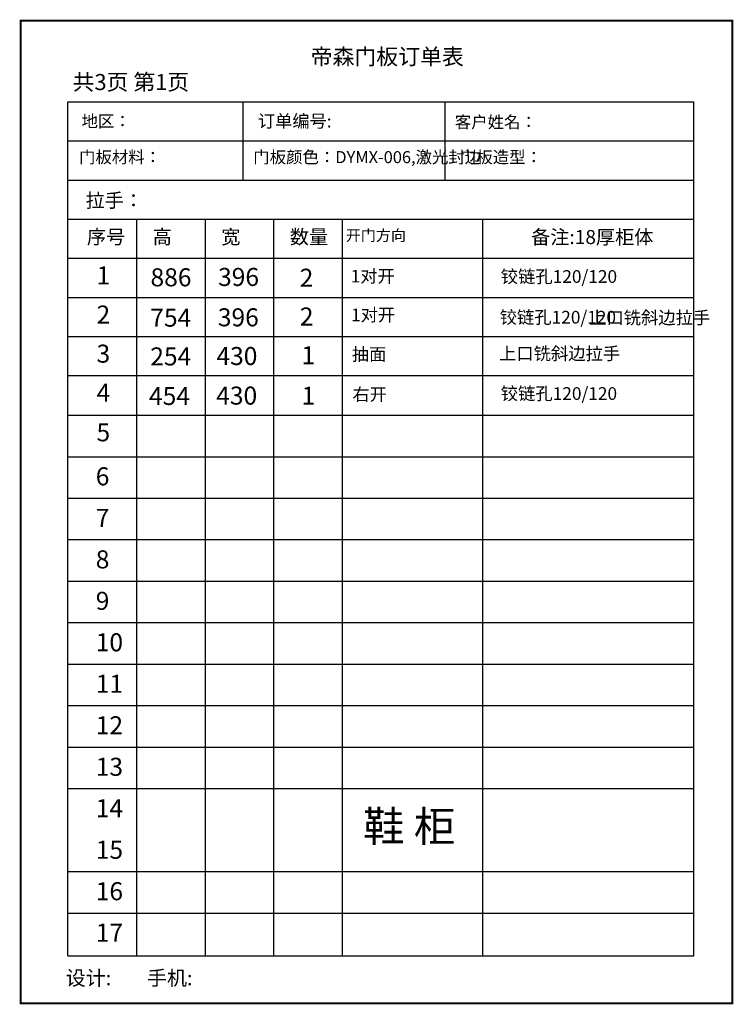
# Model space of a CAD drawing. Units: millimetres. Extents: x -642486 to 1330187, y -381577 to 125256.
# Drawn here: x 709904 to 712716, y 45091 to 48971 of the extents above; entities that cross this region are included whole.
import ezdxf

# ---------------------------------------------------------------- set-up
doc = ezdxf.new("R2010")
doc.units = ezdxf.units.MM
doc.header["$LTSCALE"] = 20
doc.layers.add('.', color=7, linetype='Continuous')
doc.styles.get("Standard").update_dxf_attribs({"font": 'txt', "width": 0.7, "height": 85})
doc.styles.add('仿宋1', font='txt', dxfattribs={"width": 0.8})

msp = doc.modelspace()

# ---------------------------------------------------------------- linework, layer by layer
at = {"lineweight": -3}
for p, q in [((710093.6, 48647.5), (712560.6, 48647.5)), ((710093.6, 45281.8), (710093.6, 48647.5)), ((710782.5, 48647.5), (710782.5, 48339.2)), ((711578.9, 48647.5), (711578.9, 48339.2)), ((712560.6, 45281.8), (712560.6, 48647.5)), ((710093.6, 48493.4), (712560.6, 48493.4)), ((710093.6, 48339.2), (712560.6, 48339.2)), ((710093.6, 48185), (712560.6, 48185)), ((710363.9, 48185), (710363.9, 45281.8)), ((710634.2, 48185), (710634.2, 45281.8)), ((710904.5, 48185), (710904.5, 45281.8)), ((711174.7, 48185), (711174.7, 45281.8)), ((711728.2, 48185), (711728.2, 45281.8)), ((710093.6, 48030.9), (712560.6, 48030.9)), ((710093.6, 47876.7), (712560.6, 47876.7)), ((710093.6, 47722.6), (712560.6, 47722.6)), ((710093.6, 47568.4), (712560.6, 47568.4)), ((710093.6, 47412.5), (712560.6, 47412.5)), ((710093.6, 47248.7), (712560.6, 47248.7)), ((710093.6, 47085.3), (712560.6, 47085.3)), ((710093.6, 46921.8), (712560.6, 46921.8)), ((710093.6, 46758.3), (712560.6, 46758.3)), ((710093.6, 46594.8), (712560.6, 46594.8)), ((710093.6, 46431.4), (712560.6, 46431.4)), ((710093.6, 46267.9), (712560.6, 46267.9)), ((710093.6, 46104.4), (712560.6, 46104.4)), ((710093.6, 45940.9), (712560.6, 45940.9)), ((710093.6, 45614), (712560.6, 45614)), ((710093.6, 45450.5), (712560.6, 45450.5)), ((710093.6, 45281.8), (712560.6, 45281.8))]:
    msp.add_line(p, q, dxfattribs=at)
at = {"color": 0, "lineweight": -3, "const_width": 7.23}
msp.add_lwpolyline([(709907.5, 48967.4), (709907.5, 45094.3), (712712.3, 45094.3), (712712.3, 48967.4)], close=True, dxfattribs=at)

# ---------------------------------------------------------------- texts
at = {"layer": '.', "color": 2, "insert": (711256.6, 45852), "char_height": 120, "attachment_point": 1, "style": '仿宋1'}
msp.add_mtext('鞋 柜', dxfattribs=at)
at = {"lineweight": -3, "attachment_point": 1}
for s, insert, char_height, width in [('{\\fSimSun|b0|i0|c134|p2;帝森门板订单表}', (711050.5, 48857), 63.18, 762.109), ('共3页 第1页', (710112.2, 48756.8), 63.18, 771.586), ('{\\fSimSun|b0|i0|c134|p54;订单编号:\\H0.7937x; }', (710842.4, 48596.2), 49.754, 1635.901), ('拉手：', (710163.7, 48286.4), 55.28, 1817.668), ('{\\fSimSun|b0|i0|c134|p2;序号}', (710168.8, 48142.7), 55.283, 679.17), ('{\\fSimSun|b0|i0|c134|p2;高}', (710427.9, 48142.7), 55.283, 679.17), ('{\\fSimSun|b0|i0|c134|p2;宽}', (710698.1, 48142.7), 55.283, 679.17), ('{\\fSimSun|b0|i0|c134|p2;数量}', (710968.4, 48142.7), 55.283, 679.17), ('{\\fSimSun|b0|i0|c134|p2;开门方向}', (711188.9, 48142.7), 43.436, 962.345), ('{\\fSimSun|b0|i0|c134|p2;备注:18厚柜体}', (711919.2, 48142.1), 55.283, 679.17), ('{\\fSimSun|b0|i0|c0|p2;1}', (710206.6, 47998.8), 71.078, 679.17), ('{\\fSimSun|b0|i0|c134|p2;886}', (710419.4, 47991.3), 71.078, 679.17), ('{\\fSimSun|b0|i0|c134|p2;396}', (710685.6, 47992.7), 71.078, 679.17), ('{\\fSimSun|b1|i0|c134|p2;2}', (711007.2, 47989.6), 71.078, 679.17), ('{\\fSimSun|b0|i0|c134|p2;1对开}', (711208.4, 47985.1), 49.754, 962.345), ('{\\fSimSun|b0|i0|c134|p54;\\C1;铰链孔120/120}', (711799.5, 47983.9), 50, 6233.227), ('{\\fSimSun|b0|i0|c134|p2;2}', (710206.6, 47844.6), 71.078, 679.17), ('{\\fSimSun|b0|i0|c134|p2;754}', (710418.4, 47832.2), 71.078, 679.17), ('{\\fSimSun|b0|i0|c134|p2;396}', (710684.6, 47833.6), 71.078, 679.17), ('{\\fSimSun|b1|i0|c134|p2;2}', (711007.8, 47836.8), 71.078, 679.17), ('{\\fSimSun|b0|i0|c134|p2;1对开}', (711209.8, 47832.6), 49.754, 962.345), ('{\\fSimSun|b0|i0|c134|p54;\\C1;铰链孔120/120}', (711795.3, 47823.4), 50, 6233.227), ('{\\fSimSun|b0|i0|c134|p54;\\C1;上口\\W1;铣斜边拉手}', (712147.6, 47821.6), 50, 6233.227), ('{\\fSimSun|b0|i0|c134|p2;3}', (710206.6, 47690.4), 71.078, 679.17), ('{\\fSimSun|b0|i0|c134|p2;254}', (710418.4, 47679.5), 71.078, 679.17), ('{\\fSimSun|b0|i0|c134|p2;430}', (710679.1, 47681), 71.078, 679.17), ('{\\fSimSun|b1|i0|c134|p2;1}', (711014.2, 47684), 71.078, 679.17), ('{\\fSimSun|b0|i0|c134|p2;抽面}', (711212.9, 47677.3), 49.754, 962.345), ('{\\fSimSun|b0|i0|c134|p54;\\C1;上口\\W1;铣斜边拉手}', (711792.6, 47680.3), 50, 6233.227), ('{\\fSimSun|b0|i0|c134|p2;4}', (710206.6, 47536.3), 71.078, 679.17), ('{\\fSimSun|b0|i0|c134|p2;454}', (710413.4, 47523.7), 71.078, 679.17), ('{\\fSimSun|b0|i0|c134|p2;430}', (710678.2, 47525.1), 71.078, 679.17), ('{\\fSimSun|b1|i0|c134|p2;1}', (711014.8, 47524.9), 71.078, 679.17), ('{\\fSimSun|b0|i0|c134|p2;右开}', (711214.9, 47519.1), 49.754, 962.345), ('{\\fSimSun|b0|i0|c134|p54;\\C1;铰链孔120/120}', (711799.5, 47522.7), 50, 6233.227), ('{\\fSimSun|b0|i0|c134|p2;5}', (710206.6, 47380.4), 71.078, 679.17), ('{\\fSimSun|b0|i0|c134|p2;6}', (710203.5, 47207), 71.078, 679.17), ('{\\fSimSun|b0|i0|c134|p2;7}', (710203.5, 47043.2), 71.078, 679.17), ('{\\fSimSun|b0|i0|c134|p2;8}', (710203.5, 46879.7), 71.078, 679.17), ('{\\fSimSun|b0|i0|c134|p2;9}', (710203.5, 46716.3), 71.078, 679.17), ('{\\fSimSun|b0|i0|c134|p2;10}', (710203.5, 46552.8), 71.078, 679.17), ('{\\fSimSun|b0|i0|c134|p2;11}', (710203.5, 46389.3), 71.078, 679.17), ('{\\fSimSun|b0|i0|c134|p2;12}', (710203.5, 46225.8), 71.078, 679.17), ('{\\fSimSun|b0|i0|c134|p2;13}', (710203.5, 46062.3), 71.078, 679.17), ('{\\fSimSun|b0|i0|c134|p2;14}', (710203.5, 45898.9), 71.078, 679.17), ('{\\fSimSun|b0|i0|c134|p2;15}', (710203.5, 45735.1), 71.078, 679.17), ('{\\fSimSun|b0|i0|c134|p2;16}', (710203.5, 45571.9), 71.078, 679.17), ('{\\fSimSun|b0|i0|c134|p2;17}', (710203.5, 45408.4), 71.078, 679.17), ('{\\fSimHei|b0|i0|c134|p49;设计:        手机:   }', (710085.6, 45223.3), 57.652, 3125.831)]:
    msp.add_mtext(s, dxfattribs=dict(at, insert=insert, char_height=char_height, width=width))
at = {"color": 0, "lineweight": -3, "char_height": 47.385, "width": 885.05, "attachment_point": 1}
for s, insert in [('{\\fSimSun|b0|i0|c134|p54;地区： }', (710147.5, 48594.8)), ('{\\fSimSun|b0|i0|c134|p54;客户姓名： }', (711618.6, 48591.4)), ('{\\fSimSun|b0|i0|c134|p2;\\C256;门板材料：}', (710137.7, 48453)), ('{\\fSimSun|b0|i0|c134|p2;\\C256;门板颜色：\\fSimHei|b0|i0|c134|p49;DYMX-006,激光封边}', (710824.3, 48453)), ('{\\fSimSun|b0|i0|c134|p2;\\C256;门板造型：}', (711638.6, 48453))]:
    msp.add_mtext(s, dxfattribs=dict(at, insert=insert))

doc.saveas('drawing.dxf')
